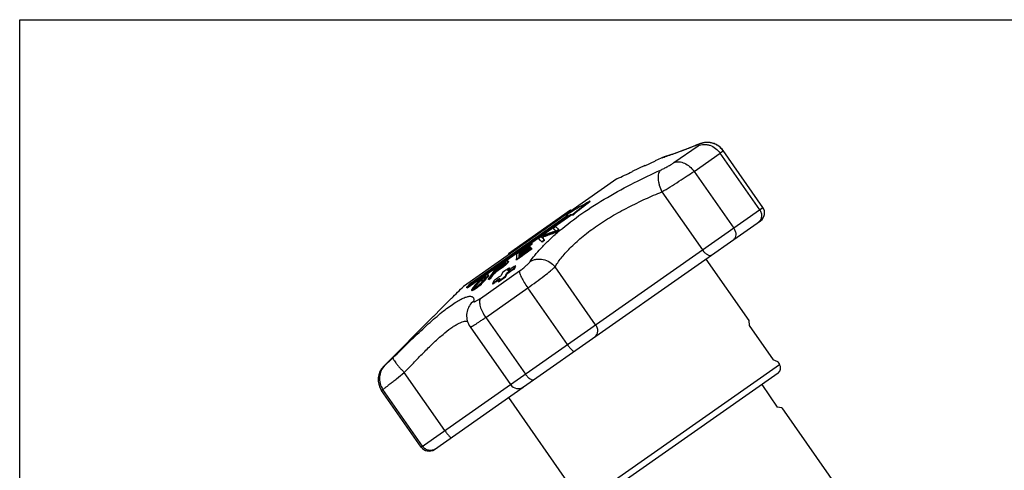
# Model space of a CAD drawing. Extents: x 0 to 297, y 0 to 210.
# Drawn here: x 0 to 156, y 139 to 210 of the extents above; entities that cross this region are included whole.
import ezdxf

# ---------------------------------------------------------------- set-up
doc = ezdxf.new("R2010")
doc.units = 0
doc.header["$LTSCALE"] = 16.335
doc.layers.get('0').update_dxf_attribs({"linetype": 'CONTINUOUS'})

msp = doc.modelspace()

# ---------------------------------------------------------------- linework, layer by layer
at = {"color": 7, "linetype": 'CONTINUOUS'}
for p, q in [((0, 0), (0, 210)), ((0, 210), (297, 210)), ((103.92, 187.33), (107.76, 190.02)), ((105.26, 189.24), (104.75, 189.05)), ((105.79, 189.44), (105.25, 189.24)), ((106.37, 189.67), (105.79, 189.44)), ((106.98, 189.91), (106.37, 189.67)), ((107.58, 190.15), (106.98, 189.91)), ((107.68, 190.19), (107.56, 190.14)), ((111.72, 189.24), (111.67, 189.31)), ((118.04, 180.21), (111.72, 189.24)), ((101.89, 188.06), (100.95, 187.62)), ((102.04, 188.11), (101.89, 188.06)), ((102.37, 188.24), (102.26, 188.21)), ((102.5, 188.28), (102.37, 188.24)), ((102.68, 188.34), (102.5, 188.28)), ((102.91, 188.41), (102.68, 188.34)), ((103.19, 188.51), (102.91, 188.41)), ((107.1, 185.95), (111.23, 188.85)), ((117.53, 179.85), (111.23, 188.85)), ((99.31, 186.86), (97.27, 185.91)), ((99.31, 186.84), (100.96, 187.61)), ((99.31, 186.84), (99.31, 186.86)), ((100.96, 187.61), (100.95, 187.62)), ((94.85, 184.76), (70.5, 167.71)), ((97.28, 185.89), (97.27, 185.91)), ((107.1, 185.95), (113.4, 176.96)), ((102, 182.69), (108.44, 173.49)), ((63.77, 142.21), (118.04, 180.21)), ((90.62, 181.15), (90.56, 181.23)), ((87.48, 179.07), (70.99, 167.53)), ((71.05, 167.45), (87.54, 178.99)), ((71.56, 168.14), (87.12, 179.04)), ((77.66, 172.93), (87.49, 179.82)), ((87.12, 179.04), (86.77, 179.01)), ((86.83, 178.92), (86.77, 179.01)), ((86.98, 178.94), (86.83, 178.92)), ((87.83, 179.11), (87.48, 179.07)), ((87.54, 178.99), (87.48, 179.07)), ((87.59, 179.67), (87.49, 179.82)), ((87.89, 179.02), (87.54, 178.99)), ((87.89, 179.02), (87.83, 179.11)), ((80.03, 151.76), (117.67, 178.12)), ((85.15, 176.49), (84.71, 176.92)), ((85.06, 176.55), (84.77, 176.83)), ((85.64, 176.7), (85.12, 177.2)), ((82.39, 175.29), (82.91, 174.79)), ((82.45, 175.21), (82.97, 174.71)), ((82.81, 175.59), (83, 175.73)), ((82.86, 175.52), (83.2, 175.64)), ((82.86, 175.52), (83.01, 175.38)), ((82.94, 175.44), (83.25, 175.56)), ((83.01, 175.38), (83.31, 175.09)), ((84.77, 176.36), (85.15, 176.49)), ((85.08, 176.19), (85.02, 176.28)), ((85.13, 176.49), (85.06, 176.55)), ((85.7, 176.62), (85.64, 176.7)), ((80.99, 173.99), (81.05, 174.03)), ((81.04, 173.92), (81.05, 174.03)), ((81.1, 173.84), (81.04, 173.92)), ((81.11, 173.95), (81.05, 174.03)), ((81.1, 173.84), (81.11, 173.95)), ((81.24, 173.76), (81.29, 173.8)), ((81.28, 174.54), (81.34, 174.58)), ((81.35, 173.72), (81.29, 173.8)), ((81.29, 173.69), (81.29, 173.8)), ((81.35, 173.6), (81.29, 173.69)), ((81.33, 174.47), (81.34, 174.58)), ((81.39, 174.39), (81.33, 174.47)), ((81.4, 174.5), (81.34, 174.58)), ((81.35, 173.6), (81.35, 173.72)), ((81.39, 174.39), (81.4, 174.5)), ((82.97, 174.71), (82.91, 174.79)), ((83.37, 175), (83.31, 175.09)), ((77.76, 172.79), (77.66, 172.93)), ((78.88, 172.12), (78.87, 171.97)), ((78.92, 172.86), (78.88, 172.12)), ((78.92, 172.86), (79.13, 173.02)), ((79.13, 173.02), (79.26, 173.11)), ((79.26, 173.11), (79.32, 173.15)), ((79.29, 172.68), (79.27, 172.37)), ((79.27, 172.37), (79.43, 172.48)), ((79.29, 172.68), (79.35, 172.72)), ((79.35, 172.59), (79.29, 172.68)), ((79.31, 173.04), (79.3, 172.79)), ((79.3, 172.79), (79.42, 172.88)), ((79.37, 172.95), (79.31, 173.04)), ((79.35, 172.59), (79.34, 172.42)), ((79.35, 172.59), (79.41, 172.64)), ((79.37, 172.95), (79.37, 172.84)), ((108.99, 172.04), (115.82, 162.29)), ((75.57, 170.52), (75.38, 170.24)), ((75.57, 170.52), (75.76, 170.65)), ((75.63, 170.33), (75.75, 170.5)), ((75.75, 170.5), (75.81, 170.59)), ((75.76, 170.65), (75.81, 170.68)), ((75.8, 170.42), (75.87, 170.51)), ((75.87, 170.51), (75.81, 170.59)), ((76.38, 170.99), (76.47, 171.05)), ((76.45, 170.52), (76.39, 170.6)), ((76.44, 170.91), (76.63, 171.04)), ((76.47, 171.05), (76.58, 171.12)), ((76.58, 171.12), (76.77, 171.25)), ((76.63, 171.04), (76.83, 171.17)), ((76.78, 170.76), (76.72, 170.84)), ((76.77, 171.25), (76.87, 171.32)), ((76.78, 171.35), (76.83, 171.39)), ((76.81, 171.01), (76.98, 171.16)), ((76.83, 171.39), (76.99, 171.49)), ((76.83, 171.17), (76.93, 171.24)), ((76.87, 171.32), (76.96, 171.38)), ((76.93, 171.24), (77.02, 171.3)), ((76.96, 171.38), (77.04, 171.43)), ((77.02, 171.3), (76.96, 171.38)), ((76.98, 171.16), (77.11, 171.31)), ((76.99, 171.49), (77.02, 171.52)), ((77.02, 171.52), (77.07, 171.54)), ((77.04, 171.43), (77.09, 171.45)), ((77.04, 171.11), (77.32, 171.37)), ((77.1, 171.03), (77.04, 171.11)), ((77.07, 171.54), (77.11, 171.57)), ((77.09, 171.45), (77.12, 171.47)), ((77.1, 171.03), (77.38, 171.29)), ((77.11, 171.57), (77.13, 171.58)), ((77.11, 171.31), (77.18, 171.42)), ((77.12, 171.47), (77.18, 171.48)), ((77.17, 171.4), (77.12, 171.47)), ((77.19, 171.48), (77.18, 171.42)), ((77.18, 171.48), (77.19, 171.48)), ((77.32, 171.37), (77.45, 171.52)), ((77.38, 171.29), (77.32, 171.37)), ((77.38, 171.29), (77.51, 171.44)), ((77.41, 170.41), (77.65, 170.57)), ((77.45, 171.52), (77.55, 171.66)), ((77.51, 171.44), (77.45, 171.52)), ((77.51, 171.44), (77.61, 171.58)), ((77.54, 170.18), (77.77, 170.66)), ((77.56, 171.72), (77.55, 171.66)), ((77.61, 171.58), (77.55, 171.66)), ((77.62, 171.64), (77.56, 171.72)), ((77.62, 171.62), (77.61, 171.58)), ((77.62, 171.64), (77.62, 171.62)), ((77.65, 170.57), (77.77, 170.66)), ((77.75, 170.42), (77.83, 170.58)), ((77.83, 170.58), (77.77, 170.66)), ((78.51, 170.53), (78.72, 170.98)), ((78.57, 170.45), (78.51, 170.53)), ((78.52, 170.85), (78.72, 170.98)), ((78.57, 170.45), (78.71, 170.75)), ((78.71, 170.75), (78.78, 170.9)), ((78.78, 170.9), (78.72, 170.98)), ((78.92, 171.88), (78.87, 171.97)), ((91.47, 161.6), (85.03, 170.81)), ((73.17, 165.8), (79.39, 170.16)), ((73.18, 168.7), (73.41, 168.9)), ((73.46, 168.81), (73.41, 168.9)), ((73.52, 169.07), (73.64, 169.16)), ((73.64, 169.16), (73.7, 169.2)), ((73.66, 169.09), (73.71, 169.13)), ((73.66, 168.67), (73.86, 168.92)), ((73.7, 169.2), (73.88, 169.34)), ((73.71, 169.13), (73.83, 169.2)), ((73.77, 169.04), (73.71, 169.13)), ((73.72, 169), (73.77, 169.04)), ((73.77, 169.04), (73.81, 169.07)), ((73.81, 169.07), (73.83, 169.08)), ((73.83, 169.2), (73.93, 169.26)), ((73.86, 168.92), (73.9, 168.97)), ((73.88, 169.34), (73.93, 169.37)), ((74.05, 169.19), (73.9, 168.97)), ((73.9, 168.82), (74, 168.94)), ((73.93, 169.37), (73.98, 169.4)), ((73.93, 169.26), (73.95, 169.27)), ((74.01, 169.19), (73.95, 169.27)), ((73.97, 169.16), (74.01, 169.19)), ((74, 168.94), (74.11, 169.07)), ((74.01, 169.19), (74.05, 169.2)), ((74.01, 168.8), (74.11, 168.92)), ((74.03, 169.29), (74.04, 169.29)), ((74.05, 169.21), (74.05, 169.19)), ((74.05, 169.19), (74.05, 169.19)), ((74.11, 169.07), (74.21, 169.2)), ((74.11, 168.92), (74.16, 168.99)), ((74.16, 168.99), (74.27, 169.11)), ((74.33, 169.37), (74.21, 169.2)), ((74.27, 169.11), (74.21, 169.2)), ((74.38, 169.29), (74.27, 169.11)), ((74.37, 169.46), (74.33, 169.37)), ((74.38, 169.29), (74.33, 169.37)), ((74.4, 169.56), (74.37, 169.46)), ((74.43, 169.38), (74.37, 169.46)), ((74.43, 169.38), (74.38, 169.29)), ((74.46, 169.47), (74.4, 169.56)), ((74.46, 169.46), (74.43, 169.38)), ((74.62, 169.14), (74.43, 168.86)), ((74.46, 169.47), (74.46, 169.46)), ((74.49, 168.78), (74.67, 168.9)), ((74.65, 169.17), (74.62, 169.14)), ((74.67, 169.2), (74.65, 169.17)), ((75.15, 169.91), (74.67, 169.2)), ((74.67, 168.9), (74.85, 169.03)), ((74.79, 169.11), (75.3, 169.85)), ((74.85, 169.03), (74.79, 169.11)), ((74.85, 169.03), (75.36, 169.77)), ((75.17, 169.94), (75.15, 169.91)), ((75.19, 169.97), (75.17, 169.94)), ((75.38, 170.24), (75.19, 169.97)), ((75.36, 169.77), (75.3, 169.85)), ((75.36, 169.77), (75.55, 169.91)), ((75.45, 170.06), (75.63, 170.33)), ((75.45, 170.06), (75.64, 170.2)), ((75.64, 170.2), (75.74, 170.27)), ((75.66, 170.22), (75.68, 170.25)), ((75.68, 170.25), (75.8, 170.42)), ((75.74, 170.27), (75.83, 170.33)), ((76.24, 168.96), (76.09, 168.64)), ((76.68, 169.9), (76.45, 169.41)), ((77.1, 169.24), (77.33, 169.73)), ((77.16, 169.16), (77.1, 169.24)), ((77.16, 169.16), (77.39, 169.64)), ((77.39, 169.64), (77.33, 169.73)), ((77.54, 170.18), (77.74, 170.31)), ((77.69, 170.28), (77.75, 170.42)), ((77.74, 170.31), (77.92, 170.44)), ((77.92, 170.44), (77.94, 170.45)), ((70.99, 167.53), (71.56, 168.14)), ((71.05, 167.45), (70.99, 167.53)), ((71.95, 167.47), (71.84, 167.3)), ((72.01, 167.54), (71.95, 167.47)), ((72.06, 167.6), (72.01, 167.54)), ((72.11, 167.66), (72.06, 167.6)), ((72.26, 167.71), (72.1, 167.49)), ((72.16, 167.41), (72.1, 167.49)), ((72.16, 167.73), (72.11, 167.66)), ((72.11, 167.4), (72.11, 167.39)), ((72.17, 167.74), (72.16, 167.73)), ((72.18, 167.43), (72.16, 167.41)), ((72.26, 167.85), (72.17, 167.74)), ((72.31, 167.62), (72.18, 167.43)), ((72.19, 167.41), (72.21, 167.41)), ((72.21, 167.41), (72.24, 167.44)), ((72.25, 167.34), (72.27, 167.35)), ((72.26, 167.85), (72.45, 168.06)), ((72.3, 167.75), (72.26, 167.71)), ((72.31, 167.62), (72.26, 167.71)), ((72.33, 167.26), (72.27, 167.35)), ((72.5, 168), (72.3, 167.75)), ((72.33, 167.65), (72.31, 167.62)), ((72.35, 167.67), (72.33, 167.65)), ((72.43, 167.77), (72.35, 167.67)), ((72.55, 167.92), (72.43, 167.77)), ((72.44, 167.56), (72.58, 167.67)), ((72.45, 168.06), (72.49, 168.1)), ((72.49, 168.1), (72.64, 168.27)), ((72.5, 168), (72.58, 168.1)), ((72.55, 167.92), (72.5, 168)), ((72.55, 167.92), (72.6, 167.97)), ((72.57, 167.57), (72.63, 167.61)), ((72.58, 168.1), (72.76, 168.29)), ((72.58, 167.67), (72.64, 167.71)), ((72.6, 167.97), (72.81, 168.21)), ((72.69, 167.53), (72.63, 167.61)), ((72.63, 167.49), (72.69, 167.53)), ((72.64, 168.27), (72.81, 168.43)), ((72.64, 167.71), (72.75, 167.79)), ((72.75, 167.79), (72.98, 167.98)), ((72.76, 168.29), (72.97, 168.5)), ((72.81, 168.21), (72.76, 168.29)), ((72.81, 168.43), (72.85, 168.47)), ((72.81, 168.21), (72.88, 168.28)), ((72.85, 168.47), (72.89, 168.51)), ((72.88, 168.28), (73.23, 168.62)), ((72.89, 168.51), (73.15, 168.75)), ((72.97, 168.5), (73.18, 168.7)), ((72.98, 167.98), (73.33, 168.32)), ((73, 167.92), (73.27, 168.16)), ((73.06, 167.84), (73, 167.92)), ((73.06, 167.84), (73.33, 168.08)), ((73.23, 168.62), (73.18, 168.7)), ((73.23, 168.62), (73.46, 168.81)), ((73.27, 168.16), (73.47, 168.36)), ((73.33, 168.08), (73.27, 168.16)), ((73.33, 168.32), (73.4, 168.38)), ((73.33, 168.08), (73.41, 168.16)), ((73.4, 168.38), (73.62, 168.63)), ((73.41, 168.16), (73.57, 168.32)), ((73.47, 168.36), (73.52, 168.4)), ((73.52, 168.4), (73.67, 168.57)), ((73.57, 168.32), (73.52, 168.4)), ((73.57, 168.32), (73.73, 168.48)), ((73.62, 168.63), (73.66, 168.67)), ((73.67, 168.57), (73.75, 168.65)), ((73.73, 168.48), (73.67, 168.57)), ((73.73, 168.48), (73.77, 168.53)), ((73.75, 168.65), (73.9, 168.82)), ((73.77, 168.53), (73.96, 168.73)), ((73.96, 168.73), (73.9, 168.82)), ((73.96, 168.73), (74.01, 168.8)), ((74.01, 162.78), (80.7, 167.47)), ((74.49, 168.78), (74.43, 168.86)), ((75.15, 168.28), (75.08, 168.13)), ((75.14, 168.05), (75.08, 168.13)), ((75.14, 168.05), (75.33, 168.19)), ((75.29, 168.58), (75.15, 168.28)), ((75.33, 168.19), (75.49, 168.31)), ((75.91, 168.6), (76.11, 168.74)), ((76.09, 168.64), (76.01, 168.48)), ((76.07, 168.4), (76.01, 168.48)), ((76.07, 168.4), (76.25, 168.53)), ((76.11, 168.74), (76.15, 168.78)), ((86.99, 158.47), (80.7, 167.47)), ((67, 164.24), (68.59, 165.83)), ((68.59, 165.83), (68.61, 165.82)), ((71.81, 167.03), (71.76, 167.12)), ((71.84, 167.3), (71.79, 167.21)), ((71.87, 167.02), (71.81, 167.1)), ((71.86, 167.02), (71.87, 167.02)), ((72.04, 167.08), (71.98, 167.16)), ((65.73, 162.95), (67.02, 164.23)), ((67, 164.24), (67.02, 164.23)), ((57.81, 155.05), (65.72, 162.96)), ((65.72, 162.96), (65.73, 162.95)), ((71.06, 163.73), (71.05, 163.71)), ((74.01, 162.78), (80.31, 153.79)), ((71.53, 161.29), (77.94, 152.13)), ((115.82, 162.29), (115.8, 162.28)), ((115.8, 162.28), (115.86, 161.49)), ((115.86, 161.49), (119.67, 156.05)), ((57.81, 155.05), (58.01, 155.19)), ((89.32, 133.36), (120.69, 155.33)), ((120.39, 155.73), (119.67, 156.05)), ((120.4, 155.74), (120.39, 155.73)), ((120.4, 155.74), (120.69, 155.33)), ((67.52, 144.84), (61.08, 154.04)), ((120.45, 153.94), (90.71, 133.12)), ((65.86, 141.84), (79.96, 151.71)), ((117.85, 152.12), (120.33, 148.56)), ((57.69, 151.36), (57.47, 151.21)), ((63.77, 142.21), (57.47, 151.21)), ((63.99, 142.36), (57.69, 151.36)), ((77.62, 150.07), (89.32, 133.36)), ((121.07, 148.43), (120.33, 148.56)), ((121.07, 148.43), (130.66, 134.72))]:
    msp.add_line(p, q, dxfattribs=at)
for points in [[(106.98, 189.91), (106.98, 189.9), (106.36, 189.66)], [(107.84, 190.24), (107.71, 190.2), (107.58, 190.15)], [(108.65, 190.48), (108.54, 190.45), (108.43, 190.43), (108.32, 190.4), (108.22, 190.37), (108.12, 190.34), (108.02, 190.31), (107.91, 190.27), (107.8, 190.23), (107.68, 190.19)], [(111.72, 189.24), (111.64, 189.35), (111.51, 189.5), (111.38, 189.65), (111.24, 189.78), (111.09, 189.9), (110.94, 190.01), (110.78, 190.11), (110.62, 190.19), (110.46, 190.27), (110.3, 190.34), (110.14, 190.39), (109.98, 190.44), (109.82, 190.47), (109.66, 190.5), (109.5, 190.52), (109.35, 190.53), (109.2, 190.53), (109.05, 190.52), (108.91, 190.51), (108.78, 190.5), (108.65, 190.48), (108.52, 190.45), (108.41, 190.42), (108.29, 190.39), (108.18, 190.36), (108.07, 190.32), (107.96, 190.29), (107.84, 190.24)], [(111.67, 189.31), (111.55, 189.46), (111.43, 189.59), (111.31, 189.71), (111.18, 189.83), (111.04, 189.94), (110.9, 190.03), (110.75, 190.12), (110.61, 190.2), (110.46, 190.27), (110.31, 190.33), (110.16, 190.38), (110.01, 190.43), (109.86, 190.46), (109.72, 190.49), (109.57, 190.51), (109.43, 190.52), (109.29, 190.53), (109.16, 190.53), (109.02, 190.52), (108.9, 190.51), (108.77, 190.5)], [(104.76, 189.06), (104.3, 188.89), (103.88, 188.74), (103.51, 188.62), (103.19, 188.51)], [(104.3, 188.89), (103.88, 188.74), (103.51, 188.62), (103.19, 188.51)], [(71.05, 163.71), (71.02, 163.52), (70.99, 163.26), (70.98, 163), (71, 162.74), (71.03, 162.48), (71.09, 162.23), (71.17, 161.98), (71.27, 161.74), (71.39, 161.51), (71.53, 161.29)]]:
    msp.add_lwpolyline(points, dxfattribs=at)
for centre, radius, start, end in [((108.02, 188.83), 1.39, 112.0251, 120.52), ((103.15, 185.34), 3, 107.2404, 115), ((89.31, 229.41), 43.22, 287.1303, 287.7708), ((151.9, 72.51), 124.83, 119.4293, 121.154), ((132.25, 125.03), 69.98, 126.5659, 129.3997), ((132.3, 124.95), 69.97, 126.5657, 129.3998), ((116.81, 179.35), 1.5, 305, 35), ((141.29, 90.19), 104.22, 121.3706, 121.5464), ((142.54, 88.15), 106.61, 121.1988, 121.3706), ((145.86, 87.13), 108.63, 123.994, 124.2576), ((116.66, 178.81), 1.15, 305.0183, 311.8911), ((145.52, 87.64), 108.02, 125.4905, 125.7646), ((131.6, 42.66), 141.66, 109.3045, 110.0631), ((134.71, 31.49), 153.08, 108.9431, 109.6668), ((134.77, 31.41), 153.08, 108.9431, 109.6668), ((159.17, 68.37), 130.93, 124.1679, 124.496), ((159.23, 68.29), 130.93, 124.1679, 124.496), ((112.46, 144.87), 41.43, 130.1375, 130.8219), ((142.98, 85.4), 108.32, 124.9473, 126.0008), ((141.39, 87.81), 105.53, 124.985, 126.0279), ((153.97, 68.87), 127.55, 124.7371, 125.8168), ((148.06, 77.76), 117.2, 124.8756, 125.8891), ((143.04, 85.32), 108.32, 124.9473, 126.0008), ((154.02, 68.79), 127.55, 124.7371, 125.8162), ((148.12, 77.68), 117.2, 124.8756, 125.8884), ((146.43, 80.21), 114.35, 124.9081, 125.8698), ((152.33, 71.34), 124.68, 124.7636, 125.7809), ((141.08, 88.24), 105, 124.7191, 124.9836), ((142.71, 85.79), 107.85, 124.6889, 124.9461), ((142.77, 85.71), 107.85, 124.6889, 124.946), ((158.98, 68.67), 130.57, 125.4127, 125.632), ((159.03, 68.59), 130.57, 125.4127, 125.632), ((154.76, 67.78), 128.9, 125.8161, 126.0683), ((154.81, 67.69), 128.9, 125.8155, 126.0683), ((129.22, 92.39), 94.28, 124.0371, 124.6971), ((129.2, 92.42), 94.35, 124.0372, 124.5733), ((124.06, 101.58), 84.29, 124.1243, 124.9246), ((124.96, 99.94), 86.07, 124.3631, 124.8287), ((127.95, 94.62), 91.92, 124.2573, 124.5478), ((125.02, 99.86), 86.07, 124.3631, 124.8287), ((128.23, 94.22), 92.4, 123.9684, 124.2573), ((142.75, 80.04), 112.27, 126.0243, 126.2325), ((142.81, 79.96), 112.27, 126.0243, 126.2325), ((150.34, 74.43), 121.39, 127.2868, 127.41), ((180.76, 48.31), 160.74, 130.1859, 130.3341), ((180.82, 48.23), 160.74, 130.1859, 130.3341), ((107.98, 115.32), 63.97, 118.8111, 118.9468), ((114.22, 110.07), 71.82, 120.9275, 121.0857), ((90.76, 131.59), 42.29, 108.3128, 108.5594), ((160.71, 49.48), 146.33, 124.1792, 124.7379), ((70.79, 140.22), 32.22, 77.8703, 78.0292), ((156.86, 55.73), 139.25, 124.2347, 124.5282), ((170.46, 54.45), 150.11, 130.2207, 130.4068), ((128.66, 95.88), 91.57, 126.9142, 127.1129), ((128.71, 95.79), 91.57, 126.9142, 127.1129), ((99.7, 126.5), 49.82, 121.0977, 121.275), ((79.26, 150.28), 19.72, 105.39, 105.6267), ((101.3, 125.39), 51.8, 121.585, 121.8372), ((105.07, 172.63), 31.21, 186.1396, 186.3036), ((81.59, 147.83), 22.92, 108.4398, 108.8856), ((70.71, 156.59), 13.48, 74.1256, 74.3929), ((132.91, 85.66), 101.69, 124.8554, 125.1042), ((160.72, 49.48), 146.33, 125.2621, 125.8208), ((156.95, 55.63), 139.38, 125.4719, 125.8629), ((128.94, 92.8), 93.89, 124.5737, 124.8432), ((164.56, 43.19), 153.42, 124.7514, 125.2486), ((156.6, 56.12), 138.78, 125.2753, 125.4717), ((164.61, 43.11), 153.41, 124.7514, 125.1658), ((152.28, 63.09), 130.85, 124.9028, 125.2915), ((160.77, 49.4), 146.33, 124.1792, 124.7379), ((104.83, 115.35), 61.35, 122.0719, 122.374), ((95.4, 169.48), 23.38, 184.8842, 185.0949), ((78.02, 148.01), 20.25, 106.7362, 106.9649), ((102.11, 119.02), 56.89, 121.436, 121.668), ((133.52, 84.86), 102.74, 126.3871, 126.5946), ((133.58, 84.78), 102.74, 126.3871, 126.5946), ((178.77, 40.45), 165.64, 129.6831, 129.8516), ((178.83, 40.36), 165.64, 129.6831, 129.8516), ((160.76, 49.43), 146.29, 125.4486, 125.6499), ((118.84, 151.99), 49.46, 162.0707, 162.1844), ((69.42, 156.89), 10.49, 76.7912, 77.1165), ((80.23, 144.6), 24.03, 110.0894, 110.5113), ((69.49, 156.85), 10.44, 76.8451, 77.117), ((80.29, 144.51), 24.03, 110.0894, 110.5113), ((104.9, 115.25), 61.37, 122.0546, 122.3739), ((59.93, 152.93), 3, 135, 215), ((119.87, 154.76), 1, 305, 35), ((79.17, 152.99), 1.5, 215, 304.9999), ((65, 143.07), 1.5, 215, 305.0011), ((65.23, 143.19), 1.47, 298.9198, 304.9869)]:
    msp.add_arc(centre, radius, start, end, dxfattribs=at)
for points, knots in [([(107.32, 190.02), (106.34, 189.63), (104.74, 189.01), (103.12, 188.45), (102.5, 188.25)], [0, 0, 0, 0, 0.615694, 1, 1, 1, 1]), ([(107.74, 190.18), (107.68, 190.16), (107.54, 190.11), (107.4, 190.06), (107.32, 190.02)], [0, 0, 0, 0, 0.436292, 1, 1, 1, 1]), ([(107.76, 190.02), (107.81, 190.06), (107.87, 190.1), (107.93, 190.16), (107.95, 190.19), (107.95, 190.2), (107.94, 190.21), (107.93, 190.21), (107.91, 190.22), (107.89, 190.21), (107.86, 190.21), (107.81, 190.2), (107.77, 190.19), (107.74, 190.18)], [0, 0, 0, 0, 0.378321, 0.487318, 0.522578, 0.547204, 0.567015, 0.5916, 0.626825, 0.674689, 0.735867, 0.810555, 1, 1, 1, 1]), ([(107.76, 190.02), (107.9, 190.08), (108.2, 190.18), (108.67, 190.24), (109.15, 190.21), (109.79, 190.05), (110.55, 189.63), (111.03, 189.13), (111.23, 188.85)], [0, 0, 0, 0, 0.116869, 0.235847, 0.357284, 0.481587, 0.737313, 1, 1, 1, 1]), ([(111.23, 188.85), (111.3, 188.9), (111.41, 188.97), (111.53, 189.06), (111.6, 189.12), (111.66, 189.16), (111.69, 189.2), (111.71, 189.22), (111.72, 189.24), (111.72, 189.24)], [0, 0, 0, 0, 0.428086, 0.598744, 0.739327, 0.849452, 0.92894, 0.978071, 1, 1, 1, 1]), ([(85.76, 176.55), (86.89, 177.5), (89.35, 179.37), (93.34, 181.88), (97.53, 184.15), (100.38, 185.51), (101.77, 186.14)], [0, 0, 0, 0, 0.237271, 0.494506, 0.754805, 1, 1, 1, 1]), ([(101.77, 186.14), (101.7, 186.08), (101.57, 185.91), (101.45, 185.58), (101.39, 185.19), (101.39, 184.74), (101.46, 184.25), (101.63, 183.55), (101.83, 183.03), (102, 182.69)], [0, 0, 0, 0, 0.080472, 0.173712, 0.282226, 0.40597, 0.543044, 0.690354, 1, 1, 1, 1]), ([(101.77, 186.14), (101.96, 186.23), (102.35, 186.42), (102.92, 186.72), (103.45, 187.02), (103.77, 187.23), (103.92, 187.33)], [0, 0, 0, 0, 0.257283, 0.528576, 0.785167, 1, 1, 1, 1]), ([(103.92, 187.33), (104.04, 187.38), (104.3, 187.45), (104.72, 187.47), (105.15, 187.4), (105.74, 187.19), (106.44, 186.74), (106.9, 186.23), (107.1, 185.95)], [0, 0, 0, 0, 0.105928, 0.216771, 0.333635, 0.457101, 0.721078, 1, 1, 1, 1]), ([(102, 182.69), (102.44, 182.96), (103.35, 183.51), (104.69, 184.35), (105.95, 185.17), (106.74, 185.7), (107.1, 185.95)], [0, 0, 0, 0, 0.256375, 0.527665, 0.784778, 1, 1, 1, 1]), ([(85.03, 170.81), (85.16, 171.03), (85.46, 171.5), (85.99, 172.21), (86.64, 172.98), (87.7, 174.1), (89.28, 175.55), (91.49, 177.23), (93.99, 178.82), (96.65, 180.27), (99.33, 181.56), (101.12, 182.34), (102, 182.69)], [0, 0, 0, 0, 0.036854, 0.079307, 0.127123, 0.179983, 0.299129, 0.432703, 0.575492, 0.721548, 0.864907, 1, 1, 1, 1]), ([(117.53, 179.85), (117.63, 179.7), (117.79, 179.37), (117.86, 178.84), (117.76, 178.42), (117.59, 178.13), (117.48, 178.01), (117.42, 177.95)], [0, 0, 0, 0, 0.263702, 0.519765, 0.764147, 0.882913, 1, 1, 1, 1]), ([(113.4, 176.96), (113.51, 176.8), (113.68, 176.46), (113.77, 175.92), (113.69, 175.5), (113.53, 175.24), (113.42, 175.14), (113.36, 175.1)], [0, 0, 0, 0, 0.284109, 0.549283, 0.785259, 0.894402, 1, 1, 1, 1]), ([(81.06, 171.64), (81.29, 171.98), (81.84, 172.7), (82.81, 173.8), (84.01, 175), (84.9, 175.81), (85.38, 176.22)], [0, 0, 0, 0, 0.194717, 0.428657, 0.698519, 1, 1, 1, 1]), ([(81.06, 171.64), (81.21, 171.73), (81.52, 171.88), (82.22, 172.06), (83.16, 172.03), (84.21, 171.6), (84.79, 171.1), (85.03, 170.81)], [0, 0, 0, 0, 0.11826, 0.239093, 0.487401, 0.743242, 1, 1, 1, 1]), ([(108.44, 173.49), (108.55, 173.33), (108.74, 173.11), (109.01, 172.88), (109.21, 172.74), (109.41, 172.65), (109.59, 172.6), (109.76, 172.6), (109.85, 172.64), (109.89, 172.67)], [0, 0, 0, 0, 0.321711, 0.471006, 0.607196, 0.727652, 0.831397, 0.920356, 1, 1, 1, 1]), ([(79.39, 170.16), (79.57, 170.28), (79.92, 170.54), (80.39, 170.93), (80.73, 171.25), (80.95, 171.48), (81.03, 171.59), (81.06, 171.64)], [0, 0, 0, 0, 0.297306, 0.581828, 0.824078, 0.921522, 1, 1, 1, 1]), ([(80.7, 167.47), (81.14, 167.78), (82.01, 168.4), (83.22, 169.31), (84.12, 170.01), (84.69, 170.5), (84.93, 170.71), (85.03, 170.81)], [0, 0, 0, 0, 0.299764, 0.585937, 0.827866, 0.923976, 1, 1, 1, 1]), ([(79.39, 170.16), (79.38, 170.13), (79.38, 170.08), (79.39, 169.94), (79.44, 169.73), (79.55, 169.44), (79.7, 169.1), (79.9, 168.72), (80.22, 168.17), (80.5, 167.75), (80.7, 167.47)], [0, 0, 0, 0, 0.02462, 0.054988, 0.133858, 0.236526, 0.360889, 0.503629, 0.660796, 1, 1, 1, 1]), ([(59.28, 156.39), (60.14, 157.24), (61.42, 158.48), (63.1, 160.09), (64.3, 161.2), (65.44, 162.23), (66.52, 163.16), (67.53, 163.98), (68.47, 164.67), (69.32, 165.24), (70.07, 165.67), (70.64, 165.93), (71.04, 166.06), (71.29, 166.11), (71.51, 166.14), (71.7, 166.13), (71.86, 166.08), (71.98, 166), (72.07, 165.88), (72.11, 165.73), (72.12, 165.55), (72.1, 165.42), (72.09, 165.35)], [0, 0, 0, 0, 0.213413, 0.315038, 0.411849, 0.502861, 0.587197, 0.664097, 0.732922, 0.793135, 0.844308, 0.886161, 0.903588, 0.918727, 0.931684, 0.942661, 0.952021, 0.960367, 0.968543, 0.977449, 0.987788, 1, 1, 1, 1]), ([(72.09, 165.35), (72.08, 165.33), (72.08, 165.3), (72.11, 165.27), (72.14, 165.26), (72.18, 165.26), (72.23, 165.27), (72.29, 165.29), (72.39, 165.33), (72.53, 165.4), (72.72, 165.51), (72.94, 165.65), (73.09, 165.75), (73.17, 165.8)], [0, 0, 0, 0, 0.047968, 0.067796, 0.091174, 0.121446, 0.160079, 0.2076, 0.264125, 0.403439, 0.575396, 0.775967, 1, 1, 1, 1]), ([(73.17, 165.8), (73.13, 165.73), (73.06, 165.56), (73.03, 165.26), (73.05, 164.91), (73.14, 164.52), (73.28, 164.1), (73.55, 163.5), (73.81, 163.06), (74.01, 162.78)], [0, 0, 0, 0, 0.07753, 0.169076, 0.276501, 0.399593, 0.536523, 0.68458, 1, 1, 1, 1]), ([(72.09, 165.35), (71.83, 165.15), (71.38, 164.66), (71.13, 164.05), (71.06, 163.73)], [0, 0, 0, 0, 0.501667, 1, 1, 1, 1]), ([(71.53, 161.29), (71.54, 161.28), (71.55, 161.28), (71.58, 161.28), (71.61, 161.28), (71.67, 161.3), (71.75, 161.34), (71.85, 161.39), (72.02, 161.48), (72.28, 161.63), (72.64, 161.86), (73.05, 162.13), (73.51, 162.44), (73.84, 162.66), (74.01, 162.78)], [0, 0, 0, 0, 0.008574, 0.015047, 0.02335, 0.045822, 0.076351, 0.114931, 0.161463, 0.277564, 0.422557, 0.593599, 0.787421, 1, 1, 1, 1]), ([(61.08, 154.04), (61.63, 154.62), (62.7, 155.74), (64.28, 157.34), (65.77, 158.8), (67.15, 160.04), (68.24, 160.91), (69.04, 161.45), (69.56, 161.75), (70.03, 161.98), (70.44, 162.13), (70.79, 162.2), (71.01, 162.2), (71.11, 162.18)], [0, 0, 0, 0, 0.181318, 0.354411, 0.514762, 0.657938, 0.779944, 0.832057, 0.877915, 0.917438, 0.950705, 0.978008, 1, 1, 1, 1]), ([(91.47, 161.6), (91.58, 161.45), (91.75, 161.09), (91.79, 160.6), (91.7, 160.24), (91.59, 159.99), (91.43, 159.77), (91.3, 159.65), (91.22, 159.6)], [0, 0, 0, 0, 0.260977, 0.515244, 0.639344, 0.76109, 0.881151, 1, 1, 1, 1]), ([(86.99, 158.47), (87.05, 158.39), (87.16, 158.23), (87.34, 158.02), (87.5, 157.82), (87.66, 157.66), (87.8, 157.53), (87.91, 157.45), (87.98, 157.41), (88.03, 157.39), (88.07, 157.39), (88.09, 157.4)], [0, 0, 0, 0, 0.186563, 0.366574, 0.532835, 0.679556, 0.801737, 0.895581, 0.931416, 0.960057, 1, 1, 1, 1]), ([(58.01, 155.19), (58.03, 155.2), (58.08, 155.24), (58.17, 155.32), (58.29, 155.44), (58.45, 155.58), (58.63, 155.75), (58.91, 156.03), (59.13, 156.24), (59.28, 156.39)], [0, 0, 0, 0, 0.038809, 0.107651, 0.204716, 0.327406, 0.472428, 0.635859, 1, 1, 1, 1]), ([(59.28, 156.39), (59.28, 156.38), (59.27, 156.34), (59.28, 156.28), (59.31, 156.2), (59.38, 156.06), (59.52, 155.85), (59.74, 155.55), (60.01, 155.21), (60.33, 154.84), (60.69, 154.44), (60.95, 154.17), (61.08, 154.04)], [0, 0, 0, 0, 0.014245, 0.034608, 0.062454, 0.098133, 0.192542, 0.315579, 0.463272, 0.630509, 0.811623, 1, 1, 1, 1]), ([(58.01, 155.19), (57.77, 154.94), (57.36, 154.36), (57.09, 153.34), (57.19, 152.29), (57.49, 151.64), (57.69, 151.36)], [0, 0, 0, 0, 0.249181, 0.498874, 0.749204, 1, 1, 1, 1]), ([(57.69, 151.36), (57.74, 151.39), (57.86, 151.48), (58.09, 151.66), (58.42, 151.92), (58.84, 152.25), (59.32, 152.63), (60.08, 153.24), (60.67, 153.71), (61.08, 154.04)], [0, 0, 0, 0, 0.038876, 0.107893, 0.205163, 0.328023, 0.473122, 0.636488, 1, 1, 1, 1]), ([(80.31, 153.79), (80.36, 153.71), (80.48, 153.55), (80.67, 153.34), (80.83, 153.19), (80.97, 153.09), (81.09, 153.01), (81.24, 152.93), (81.41, 152.87), (81.56, 152.86), (81.65, 152.9), (81.69, 152.92)], [0, 0, 0, 0, 0.167834, 0.330717, 0.483178, 0.554224, 0.621216, 0.741611, 0.843008, 0.927109, 1, 1, 1, 1]), ([(67.52, 144.84), (67.63, 144.68), (67.8, 144.46), (68.02, 144.18), (68.17, 144.01), (68.28, 143.89), (68.36, 143.81), (68.41, 143.77), (68.46, 143.74), (68.5, 143.72), (68.53, 143.71), (68.54, 143.72)], [0, 0, 0, 0, 0.374172, 0.54351, 0.692398, 0.81547, 0.865896, 0.908417, 0.942785, 0.969003, 1, 1, 1, 1]), ([(63.99, 142.36), (64.09, 142.21), (64.36, 141.95), (64.87, 141.73), (65.43, 141.7), (65.78, 141.82), (65.94, 141.9)], [0, 0, 0, 0, 0.250807, 0.501103, 0.750726, 1, 1, 1, 1])]:
    msp.add_open_spline(points, degree=3, knots=knots, dxfattribs=at)
for points in [[(94.85, 184.76), (95.66, 185.14), (96.47, 185.51), (97.28, 185.89)], [(68.61, 165.82), (69.24, 166.45), (69.87, 167.08), (70.5, 167.71)]]:
    msp.add_open_spline(points, degree=3, dxfattribs=at)

doc.saveas('drawing.dxf')
